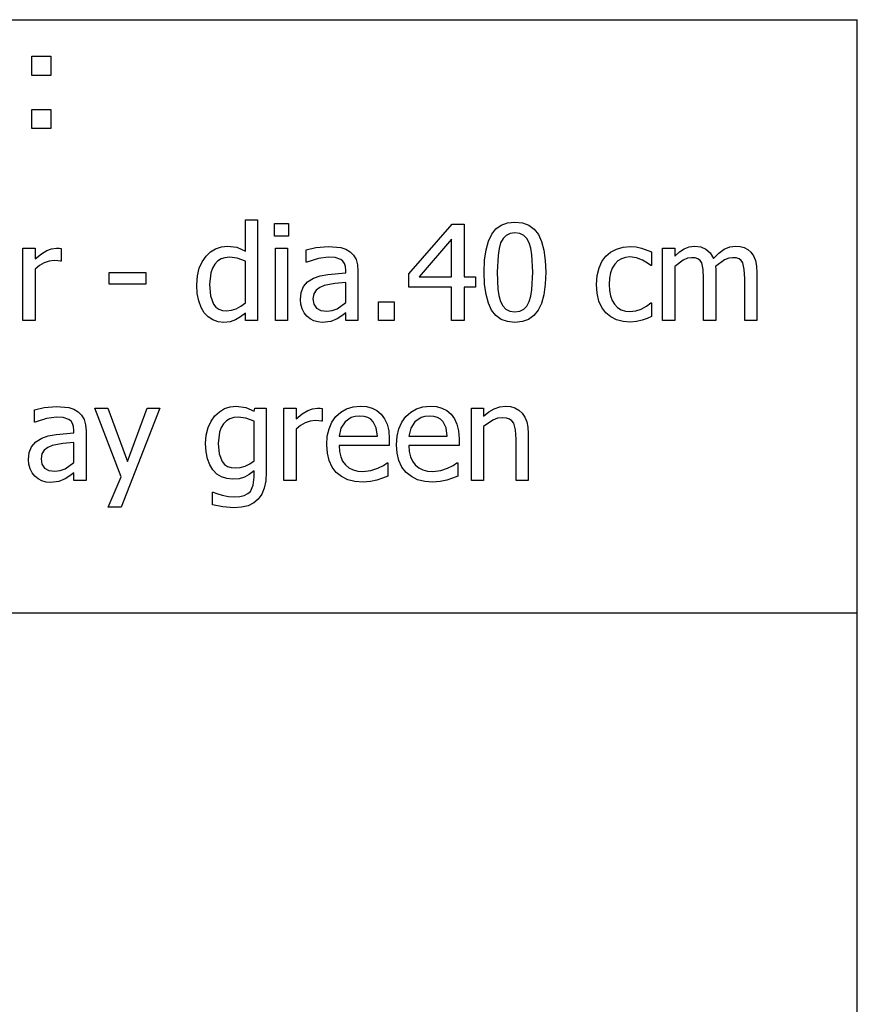
# Model space of a CAD drawing. Extents: x -7905 to 7905, y -6153 to 6153.
# Drawn here: x 6170 to 7905, y -4113 to -2074 of the extents above; entities that cross this region are included whole.
import ezdxf

# ---------------------------------------------------------------- set-up
doc = ezdxf.new("R2010")
doc.units = 0
doc.layers.get('0').update_dxf_attribs({"linetype": 'CONTINUOUS'})

msp = doc.modelspace()

# ---------------------------------------------------------------- linework, layer by layer
for p, q in [((4243.2, -2073.8), (7905, -2073.8)), ((7905, -3303.1), (7905, -2073.8)), ((6195.3, -2189.2), (6195.3, -2149.6)), ((6195.3, -2149.6), (6234.9, -2149.6)), ((6234.9, -2149.6), (6234.9, -2189.2)), ((6234.9, -2189.2), (6195.3, -2189.2)), ((6195.3, -2299.2), (6195.3, -2259.6)), ((6195.3, -2259.6), (6234.9, -2259.6)), ((6234.9, -2259.6), (6234.9, -2299.2)), ((6234.9, -2299.2), (6195.3, -2299.2)), ((6637.7, -2553), (6637.7, -2488.1)), ((6637.7, -2488.1), (6662.9, -2488.1)), ((6662.9, -2488.1), (6662.9, -2696.7)), ((6698.2, -2521.9), (6698.2, -2495.7)), ((6698.2, -2495.7), (6726.9, -2495.7)), ((6726.9, -2495.7), (6726.9, -2521.9)), ((6976.5, -2599.9), (7065.9, -2497.1)), ((7065.9, -2497.1), (7090.5, -2497.1)), ((7090.5, -2497.1), (7090.5, -2606.6)), ((7147.9, -2518), (7156.7, -2507.1)), ((7156.7, -2507.1), (7167.7, -2499.3)), ((7167.7, -2499.3), (7180.8, -2494.6)), ((7180.8, -2494.6), (7196.1, -2493)), ((7196.1, -2493), (7211.5, -2494.6)), ((7211.5, -2494.6), (7224.7, -2499.5)), ((7224.7, -2499.5), (7235.7, -2507.6)), ((7235.7, -2507.6), (7244.5, -2518.9)), ((6726.9, -2521.9), (6698.2, -2521.9)), ((7064.8, -2528.6), (6997.5, -2606.6)), ((7064.8, -2606.6), (7064.8, -2528.6)), ((7141, -2532.4), (7147.9, -2518)), ((7171.3, -2527), (7166.4, -2536.2)), ((7177.8, -2520.5), (7171.3, -2527)), ((7185.9, -2516.5), (7177.8, -2520.5)), ((7196.1, -2515.2), (7185.9, -2516.5)), ((7206.3, -2516.5), (7196.1, -2515.2)), ((7214.4, -2520.5), (7206.3, -2516.5)), ((7220.7, -2527), (7214.4, -2520.5)), ((7225.4, -2535.9), (7220.7, -2527)), ((7244.5, -2518.9), (7251.2, -2533.5)), ((6177.2, -2696.7), (6177.2, -2546.9)), ((6177.2, -2546.9), (6202.4, -2546.9)), ((6202.4, -2546.9), (6202.4, -2569.2)), ((6226.5, -2552), (6236.6, -2548.2)), ((6236.6, -2548.2), (6246.4, -2546.9)), ((6246.4, -2546.9), (6252.2, -2547.1)), ((6252.2, -2547.1), (6256.6, -2547.7)), ((6256.6, -2547.7), (6256.6, -2574)), ((6565.4, -2555), (6576.2, -2548.3)), ((6576.2, -2548.3), (6588.1, -2544.2)), ((6588.1, -2544.2), (6600.5, -2542.8)), ((6600.5, -2542.8), (6620.1, -2545.3)), ((6620.1, -2545.3), (6637.7, -2553)), ((6699.9, -2696.7), (6699.9, -2546.9)), ((6699.9, -2546.9), (6725.1, -2546.9)), ((6725.1, -2546.9), (6725.1, -2696.7)), ((6763.9, -2550.2), (6783.8, -2545.7)), ((6783.8, -2545.7), (6809.6, -2543.3)), ((6809.6, -2543.3), (6835.6, -2545.7)), ((6835.6, -2545.7), (6845.7, -2549.1)), ((6845.7, -2549.1), (6854.6, -2554.4)), ((7136.1, -2550.3), (7141, -2532.4)), ((7163, -2547.7), (7160.9, -2562)), ((7166.4, -2536.2), (7163, -2547.7)), ((7228.9, -2547.3), (7225.4, -2535.9)), ((7231.1, -2561.2), (7228.9, -2547.3)), ((7251.2, -2533.5), (7256, -2551.3)), ((7394.1, -2555.2), (7406.3, -2548.8)), ((7406.3, -2548.8), (7420, -2544.8)), ((7420, -2544.8), (7434.6, -2543.5)), ((7434.6, -2543.5), (7446.7, -2544.3)), ((7446.7, -2544.3), (7458.4, -2546.9)), ((7458.4, -2546.9), (7478.9, -2555)), ((7501.8, -2696.7), (7501.8, -2546.9)), ((7501.8, -2546.9), (7527, -2546.9)), ((7527, -2546.9), (7527, -2563.6)), ((7536.9, -2554.8), (7546.7, -2548.2)), ((7546.7, -2548.2), (7556.9, -2544.1)), ((7556.9, -2544.1), (7568.1, -2542.8)), ((7568.1, -2542.8), (7580.6, -2544.3)), ((7580.6, -2544.3), (7591.6, -2548.8)), ((7591.6, -2548.8), (7600.6, -2556.8)), ((7618.5, -2557.5), (7629.5, -2549.4)), ((7629.5, -2549.4), (7640.8, -2544.4)), ((7640.8, -2544.4), (7653.1, -2542.8)), ((7653.1, -2542.8), (7662.3, -2543.5)), ((7662.3, -2543.5), (7670.6, -2545.8)), ((7670.6, -2545.8), (7678.1, -2549.7)), ((6202.4, -2569.2), (6215.3, -2558.8)), ((6215.3, -2558.8), (6226.5, -2552)), ((6548.4, -2575.4), (6556.4, -2563.7)), ((6556.4, -2563.7), (6565.4, -2555)), ((6587.4, -2569.5), (6580.3, -2574)), ((6595.5, -2566.8), (6587.4, -2569.5)), ((6604.7, -2565.8), (6595.5, -2566.8)), ((6620.8, -2567.6), (6604.7, -2565.8)), ((6637.7, -2573.9), (6620.8, -2567.6)), ((6763.9, -2575.8), (6763.9, -2550.2)), ((6788.9, -2568.2), (6765.3, -2575.8)), ((6809.5, -2565.6), (6788.9, -2568.2)), ((6823.8, -2566.6), (6809.5, -2565.6)), ((6835.6, -2570.7), (6823.8, -2566.6)), ((6854.6, -2554.4), (6861.8, -2561.5)), ((6861.8, -2561.5), (6866.9, -2570.4)), ((7133.2, -2571.9), (7136.1, -2550.3)), ((7160.9, -2562), (7159.5, -2597.1)), ((7232.7, -2596.8), (7231.1, -2561.2)), ((7256, -2551.3), (7258.9, -2572.4)), ((7376.2, -2574.8), (7384.2, -2563.8)), ((7384.2, -2563.8), (7394.1, -2555.2)), ((7416.6, -2569), (7409.2, -2573.6)), ((7424.9, -2566.2), (7416.6, -2569)), ((7434.2, -2565.3), (7424.9, -2566.2)), ((7447.9, -2567.3), (7434.2, -2565.3)), ((7460.2, -2572), (7447.9, -2567.3)), ((7478.9, -2555), (7478.9, -2583.3)), ((7527, -2563.6), (7536.9, -2554.8)), ((7553.2, -2568.1), (7544.5, -2571.9)), ((7561.6, -2566.8), (7553.2, -2568.1)), ((7569.2, -2567.4), (7561.6, -2566.8)), ((7575, -2569.3), (7569.2, -2567.4)), ((7579.4, -2572.6), (7575, -2569.3)), ((7600.6, -2556.8), (7607.2, -2568.7)), ((7607.2, -2568.7), (7618.5, -2557.5)), ((7638.6, -2568), (7629.9, -2571.5)), ((7646.6, -2566.8), (7638.6, -2568)), ((7654.2, -2567.4), (7646.6, -2566.8)), ((7660.1, -2569.3), (7654.2, -2567.4)), ((7664.4, -2572.6), (7660.1, -2569.3)), ((7678.1, -2549.7), (7684.5, -2555.5)), ((7684.5, -2555.5), (7689.8, -2563.2)), ((7689.8, -2563.2), (7693.8, -2572.6)), ((6211.6, -2582.7), (6202.4, -2590.4)), ((6202.4, -2590.4), (6202.4, -2696.7)), ((6221.4, -2577.2), (6211.6, -2582.7)), ((6231.5, -2573.9), (6221.4, -2577.2)), ((6241.7, -2572.8), (6231.5, -2573.9)), ((6249.3, -2573), (6241.7, -2572.8)), ((6255.2, -2574), (6249.3, -2573)), ((6256.6, -2574), (6255.2, -2574)), ((6538.5, -2604.6), (6542.3, -2588.8)), ((6542.3, -2588.8), (6548.4, -2575.4)), ((6569.4, -2588.5), (6566, -2598.2)), ((6574.2, -2580.4), (6569.4, -2588.5)), ((6580.3, -2574), (6574.2, -2580.4)), ((6637.7, -2660.3), (6637.7, -2573.9)), ((6765.3, -2575.8), (6763.9, -2575.8)), ((6839.9, -2574.2), (6835.6, -2570.7)), ((6843.1, -2579.1), (6839.9, -2574.2)), ((6845.1, -2585.3), (6843.1, -2579.1)), ((6845.8, -2593.3), (6845.1, -2585.3)), ((6866.9, -2570.4), (6869.9, -2581.3)), ((6869.9, -2581.3), (6870.9, -2594.3)), ((7132.2, -2597.1), (7133.2, -2571.9)), ((7258.9, -2572.4), (7259.9, -2596.8)), ((7366.1, -2603.7), (7370.1, -2588)), ((7370.1, -2588), (7376.2, -2574.8)), ((7397.6, -2588.3), (7393.9, -2598)), ((7402.8, -2580.1), (7397.6, -2588.3)), ((7409.2, -2573.6), (7402.8, -2580.1)), ((7470.5, -2578.1), (7460.2, -2572)), ((7477.4, -2583.3), (7470.5, -2578.1)), ((7478.9, -2583.3), (7477.4, -2583.3)), ((7544.5, -2571.9), (7527, -2584.9)), ((7527, -2584.9), (7527, -2696.7)), ((7582.7, -2577.2), (7579.4, -2572.6)), ((7586, -2591), (7582.7, -2577.2)), ((7629.9, -2571.5), (7611.5, -2585.3)), ((7611.5, -2585.3), (7611.8, -2590.7)), ((7667.7, -2577.2), (7664.4, -2572.6)), ((7671, -2591), (7667.7, -2577.2)), ((7693.8, -2572.6), (7696.2, -2584.1)), ((7696.2, -2584.1), (7697.1, -2598.2)), ((6355.8, -2621.5), (6355.8, -2597.2)), ((6355.8, -2597.2), (6431.4, -2597.2)), ((6431.4, -2597.2), (6431.4, -2621.5)), ((6537.2, -2623), (6538.5, -2604.6)), ((6566, -2598.2), (6563.3, -2622.4)), ((6766.7, -2617), (6779, -2609.4)), ((6779, -2609.4), (6792.8, -2604.6)), ((6792.8, -2604.6), (6808.8, -2601.5)), ((6808.8, -2601.5), (6845.8, -2598.2)), ((6845.8, -2598.2), (6845.8, -2593.3)), ((6870.9, -2594.3), (6870.9, -2696.7)), ((6976.5, -2628.1), (6976.5, -2599.9)), ((6997.5, -2606.6), (7064.8, -2606.6)), ((7090.5, -2606.6), (7114.3, -2606.6)), ((7114.3, -2606.6), (7114.3, -2628.1)), ((7133.2, -2621.7), (7132.2, -2597.1)), ((7159.5, -2597.1), (7160.7, -2632.1)), ((7231.1, -2632.6), (7232.7, -2596.8)), ((7259.9, -2596.8), (7258.9, -2621.9)), ((7364.8, -2622), (7366.1, -2603.7)), ((7391.7, -2609.3), (7390.9, -2622)), ((7393.9, -2598), (7391.7, -2609.3)), ((7586.8, -2610.1), (7586, -2591)), ((7586.8, -2696.7), (7586.8, -2610.1)), ((7611.8, -2590.7), (7612, -2598.2)), ((7612, -2598.2), (7612, -2696.7)), ((7671.9, -2610.1), (7671, -2591)), ((7671.9, -2696.7), (7671.9, -2610.1)), ((7697.1, -2598.2), (7697.1, -2696.7)), ((6431.4, -2621.5), (6355.8, -2621.5)), ((6538.2, -2640.8), (6537.2, -2623)), ((6563.3, -2622.4), (6565.4, -2645.8)), ((6753.3, -2638.9), (6758.2, -2626.8)), ((6758.2, -2626.8), (6766.7, -2617)), ((6791.7, -2628.4), (6784.2, -2633.9)), ((6800.9, -2624.4), (6791.7, -2628.4)), ((6823.1, -2620.5), (6800.9, -2624.4)), ((6845.8, -2618.3), (6823.1, -2620.5)), ((6845.8, -2659.9), (6845.8, -2618.3)), ((7064.8, -2628.1), (6976.5, -2628.1)), ((7064.8, -2696.7), (7064.8, -2628.1)), ((7114.3, -2628.1), (7090.5, -2628.1)), ((7090.5, -2628.1), (7090.5, -2696.7)), ((7136.1, -2642.9), (7133.2, -2621.7)), ((7258.9, -2621.9), (7256, -2643.4)), ((7366, -2640.6), (7364.8, -2622)), ((7390.9, -2622), (7391.6, -2634.6)), ((6541.3, -2656.4), (6538.2, -2640.8)), ((6565.4, -2645.8), (6571.7, -2662.9)), ((6751.7, -2653.3), (6753.3, -2638.9)), ((6779.3, -2641.5), (6777.7, -2651.7)), ((6784.2, -2633.9), (6779.3, -2641.5)), ((7140.9, -2660.8), (7136.1, -2642.9)), ((7160.7, -2632.1), (7162.8, -2645.4)), ((7162.8, -2645.4), (7166.3, -2657.3)), ((7225.6, -2657.7), (7228.9, -2646.5)), ((7228.9, -2646.5), (7231.1, -2632.6)), ((7256, -2643.4), (7251.1, -2661.4)), ((7369.9, -2656.6), (7366, -2640.6)), ((7391.6, -2634.6), (7393.8, -2645.7)), ((7393.8, -2645.7), (7397.4, -2655.3)), ((6546.1, -2669.8), (6541.3, -2656.4)), ((6552.7, -2680.9), (6546.1, -2669.8)), ((6571.7, -2662.9), (6576.6, -2669)), ((6576.6, -2669), (6582.7, -2673.4)), ((6618.8, -2672.4), (6628.5, -2667.1)), ((6628.5, -2667.1), (6637.7, -2660.3)), ((6752.6, -2663.1), (6751.7, -2653.3)), ((6755.3, -2672.4), (6752.6, -2663.1)), ((6777.7, -2651.7), (6779.5, -2663)), ((6779.5, -2663), (6784.9, -2671.1)), ((6784.9, -2671.1), (6793.8, -2676)), ((6827.7, -2672.5), (6845.8, -2659.9)), ((6913.5, -2696.7), (6913.5, -2658.5)), ((6913.5, -2658.5), (6945.6, -2658.5)), ((6945.6, -2658.5), (6945.6, -2696.7)), ((7147.7, -2675.3), (7140.9, -2660.8)), ((7166.3, -2657.3), (7171, -2666.4)), ((7171, -2666.4), (7177.4, -2673.2)), ((7214.4, -2673.5), (7220.8, -2666.9)), ((7220.8, -2666.9), (7225.6, -2657.7)), ((7251.1, -2661.4), (7244.3, -2675.7)), ((7376, -2670), (7369.9, -2656.6)), ((7384.2, -2680.9), (7376, -2670)), ((7397.4, -2655.3), (7402.4, -2663.4)), ((7402.4, -2663.4), (7408.7, -2669.9)), ((7408.7, -2669.9), (7416.1, -2674.5)), ((7457.7, -2673.1), (7468.2, -2667.3)), ((7468.2, -2667.3), (7477.4, -2660)), ((7477.4, -2660), (7478.9, -2660)), ((7478.9, -2660), (7478.9, -2688.3)), ((6560.7, -2689.5), (6552.7, -2680.9)), ((6570.3, -2695.8), (6560.7, -2689.5)), ((6582.7, -2673.4), (6590.1, -2676)), ((6590.1, -2676), (6598.8, -2676.9)), ((6598.8, -2676.9), (6608.7, -2675.8)), ((6608.7, -2675.8), (6618.8, -2672.4)), ((6627.5, -2689.6), (6617.4, -2695.5)), ((6637.7, -2681.4), (6627.5, -2689.6)), ((6637.7, -2696.7), (6637.7, -2681.4)), ((6759.5, -2680.7), (6755.3, -2672.4)), ((6764.9, -2687.6), (6759.5, -2680.7)), ((6771.7, -2693.2), (6764.9, -2687.6)), ((6793.8, -2676), (6806.1, -2677.7)), ((6806.1, -2677.7), (6817.5, -2676.4)), ((6817.5, -2676.4), (6827.7, -2672.5)), ((6837.6, -2687.1), (6827.6, -2693.6)), ((6845.8, -2680.8), (6837.6, -2687.1)), ((6845.8, -2696.7), (6845.8, -2680.8)), ((7156.5, -2686.5), (7147.7, -2675.3)), ((7167.5, -2694.5), (7156.5, -2686.5)), ((7177.4, -2673.2), (7185.6, -2677.4)), ((7185.6, -2677.4), (7196.1, -2678.8)), ((7196.1, -2678.8), (7206.2, -2677.4)), ((7206.2, -2677.4), (7214.4, -2673.5)), ((7235.4, -2686.7), (7224.4, -2694.6)), ((7244.3, -2675.7), (7235.4, -2686.7)), ((7394.4, -2689.3), (7384.2, -2680.9)), ((7406.3, -2695.3), (7394.4, -2689.3)), ((7416.1, -2674.5), (7424.6, -2677.3)), ((7424.6, -2677.3), (7434.2, -2678.2)), ((7434.2, -2678.2), (7446.3, -2676.9)), ((7446.3, -2676.9), (7457.7, -2673.1)), ((7478.9, -2688.3), (7469.5, -2692.5)), ((6202.4, -2696.7), (6177.2, -2696.7)), ((6581.1, -2699.6), (6570.3, -2695.8)), ((6592.9, -2700.9), (6581.1, -2699.6)), ((6606.3, -2699.5), (6592.9, -2700.9)), ((6617.4, -2695.5), (6606.3, -2699.5)), ((6662.9, -2696.7), (6637.7, -2696.7)), ((6725.1, -2696.7), (6699.9, -2696.7)), ((6779.6, -2697.4), (6771.7, -2693.2)), ((6788.1, -2700), (6779.6, -2697.4)), ((6797.1, -2700.9), (6788.1, -2700)), ((6814.6, -2699), (6797.1, -2700.9)), ((6827.6, -2693.6), (6814.6, -2699)), ((6870.9, -2696.7), (6845.8, -2696.7)), ((6945.6, -2696.7), (6913.5, -2696.7)), ((7090.5, -2696.7), (7064.8, -2696.7)), ((7180.7, -2699.3), (7167.5, -2694.5)), ((7196.1, -2700.9), (7180.7, -2699.3)), ((7211.3, -2699.3), (7196.1, -2700.9)), ((7224.4, -2694.6), (7211.3, -2699.3)), ((7419.8, -2698.9), (7406.3, -2695.3)), ((7434.6, -2700.1), (7419.8, -2698.9)), ((7447.8, -2699.1), (7434.6, -2700.1)), ((7459.3, -2696.2), (7447.8, -2699.1)), ((7469.5, -2692.5), (7459.3, -2696.2)), ((7527, -2696.7), (7501.8, -2696.7)), ((7612, -2696.7), (7586.8, -2696.7)), ((7697.1, -2696.7), (7671.9, -2696.7)), ((6220.8, -2877.2), (6246.5, -2874.8)), ((6246.5, -2874.8), (6272.5, -2877.2)), ((6594.8, -2879.5), (6606.5, -2875.6)), ((6606.5, -2875.6), (6618.6, -2874.3)), ((6618.6, -2874.3), (6638.8, -2877)), ((6847.5, -2879.7), (6860.8, -2875.6)), ((6860.8, -2875.6), (6875.6, -2874.3)), ((6875.6, -2874.3), (6888.7, -2875.3)), ((6888.7, -2875.3), (6900.2, -2878.3)), ((6992.1, -2879.7), (7005.4, -2875.6)), ((7005.4, -2875.6), (7020.1, -2874.3)), ((7020.1, -2874.3), (7033.3, -2875.3)), ((7033.3, -2875.3), (7044.8, -2878.3)), ((7153.2, -2879.6), (7164.5, -2875.6)), ((7164.5, -2875.6), (7176.4, -2874.3)), ((7176.4, -2874.3), (7186.8, -2875.2)), ((7186.8, -2875.2), (7196.1, -2877.9)), ((6200.8, -2881.7), (6220.8, -2877.2)), ((6200.8, -2907.3), (6200.8, -2881.7)), ((6272.5, -2877.2), (6282.6, -2880.6)), ((6282.6, -2880.6), (6291.6, -2885.9)), ((6291.6, -2885.9), (6298.7, -2893)), ((6298.7, -2893), (6303.8, -2901.9)), ((6380.2, -3021), (6325.8, -2878.4)), ((6325.8, -2878.4), (6353, -2878.4)), ((6353, -2878.4), (6393.9, -2989.3)), ((6460.9, -2878.4), (6380.3, -3083.5)), ((6393.9, -2989.3), (6434.6, -2878.4)), ((6434.6, -2878.4), (6460.9, -2878.4)), ((6566.8, -2905.5), (6574.8, -2894.4)), ((6574.8, -2894.4), (6584, -2885.8)), ((6584, -2885.8), (6594.8, -2879.5)), ((6638.8, -2877), (6655.9, -2884.9)), ((6655.9, -2884.9), (6657.4, -2878.4)), ((6657.4, -2878.4), (6681.1, -2878.4)), ((6681.1, -2878.4), (6681.1, -3011.2)), ((6717.6, -3028.2), (6717.6, -2878.4)), ((6717.6, -2878.4), (6742.8, -2878.4)), ((6742.8, -2878.4), (6742.8, -2900.7)), ((6742.8, -2900.7), (6755.7, -2890.3)), ((6755.7, -2890.3), (6766.9, -2883.5)), ((6766.9, -2883.5), (6777, -2879.7)), ((6777, -2879.7), (6786.8, -2878.4)), ((6786.8, -2878.4), (6792.6, -2878.6)), ((6792.6, -2878.6), (6797, -2879.2)), ((6797, -2879.2), (6797, -2905.5)), ((6817, -2907.7), (6825.4, -2895.9)), ((6825.4, -2895.9), (6835.7, -2886.5)), ((6835.7, -2886.5), (6847.5, -2879.7)), ((6864.8, -2895.8), (6857, -2898.1)), ((6874.1, -2895.1), (6864.8, -2895.8)), ((6883.5, -2895.8), (6874.1, -2895.1)), ((6891.2, -2898), (6883.5, -2895.8)), ((6900.2, -2878.3), (6910.3, -2883.5)), ((6910.3, -2883.5), (6919, -2890.9)), ((6919, -2890.9), (6926.1, -2900.4)), ((6961.6, -2907.7), (6970, -2895.9)), ((6970, -2895.9), (6980.3, -2886.5)), ((6980.3, -2886.5), (6992.1, -2879.7)), ((7009.4, -2895.8), (7001.6, -2898.1)), ((7018.7, -2895.1), (7009.4, -2895.8)), ((7028, -2895.8), (7018.7, -2895.1)), ((7035.8, -2898), (7028, -2895.8)), ((7044.8, -2878.3), (7054.9, -2883.5)), ((7054.9, -2883.5), (7063.6, -2890.9)), ((7063.6, -2890.9), (7070.7, -2900.4)), ((7105.7, -3028.2), (7105.7, -2878.4)), ((7105.7, -2878.4), (7130.9, -2878.4)), ((7130.9, -2878.4), (7130.9, -2895.1)), ((7130.9, -2895.1), (7142.1, -2886.2)), ((7142.1, -2886.2), (7153.2, -2879.6)), ((7196.1, -2877.9), (7204.1, -2882.5)), ((7204.1, -2882.5), (7211, -2888.8)), ((7211, -2888.8), (7216.4, -2896.9)), ((6202.3, -2907.3), (6200.8, -2907.3)), ((6225.9, -2899.7), (6202.3, -2907.3)), ((6246.4, -2897.1), (6225.9, -2899.7)), ((6260.7, -2898.1), (6246.4, -2897.1)), ((6272.5, -2902.2), (6260.7, -2898.1)), ((6276.8, -2905.7), (6272.5, -2902.2)), ((6280, -2910.6), (6276.8, -2905.7)), ((6282, -2916.8), (6280, -2910.6)), ((6303.8, -2901.9), (6306.8, -2912.8)), ((6306.8, -2912.8), (6307.8, -2925.8)), ((6560.7, -2918.9), (6566.8, -2905.5)), ((6592.5, -2911), (6587.7, -2918.8)), ((6598.5, -2904.9), (6592.5, -2911)), ((6605.5, -2900.5), (6598.5, -2904.9)), ((6613.6, -2897.8), (6605.5, -2900.5)), ((6622.7, -2896.9), (6613.6, -2897.8)), ((6638.5, -2898.9), (6622.7, -2896.9)), ((6655.9, -2905.4), (6638.5, -2898.9)), ((6655.9, -2987.6), (6655.9, -2905.4)), ((6752.1, -2914.2), (6742.8, -2921.9)), ((6761.9, -2908.7), (6752.1, -2914.2)), ((6771.9, -2905.4), (6761.9, -2908.7)), ((6782.1, -2904.3), (6771.9, -2905.4)), ((6789.7, -2904.5), (6782.1, -2904.3)), ((6795.6, -2905.5), (6789.7, -2904.5)), ((6797, -2905.5), (6795.6, -2905.5)), ((6811, -2921.3), (6817, -2907.7)), ((6844.2, -2906.9), (6835.6, -2919.9)), ((6857, -2898.1), (6844.2, -2906.9)), ((6897.5, -2901.6), (6891.2, -2898)), ((6902.5, -2906.6), (6897.5, -2901.6)), ((6908.7, -2919.1), (6902.5, -2906.6)), ((6926.1, -2900.4), (6931.4, -2911.9)), ((6931.4, -2911.9), (6934.6, -2925.7)), ((6955.6, -2921.3), (6961.6, -2907.7)), ((6988.7, -2906.9), (6980.2, -2919.9)), ((7001.6, -2898.1), (6988.7, -2906.9)), ((7042, -2901.6), (7035.8, -2898)), ((7047.1, -2906.6), (7042, -2901.6)), ((7053.3, -2919.1), (7047.1, -2906.6)), ((7070.7, -2900.4), (7075.9, -2911.9)), ((7075.9, -2911.9), (7079.1, -2925.7)), ((7150.4, -2903.3), (7130.9, -2916.4)), ((7130.9, -2916.4), (7130.9, -3028.2)), ((7160.2, -2899.5), (7150.4, -2903.3)), ((7169.8, -2898.3), (7160.2, -2899.5)), ((7178.3, -2899), (7169.8, -2898.3)), ((7184.8, -2901), (7178.3, -2899)), ((7189.7, -2904.5), (7184.8, -2901)), ((7193.4, -2909.4), (7189.7, -2904.5)), ((7197.2, -2923.7), (7193.4, -2909.4)), ((7216.4, -2896.9), (7220.3, -2906.6)), ((7220.3, -2906.6), (7222.6, -2918)), ((6215.9, -2940.9), (6229.7, -2936)), ((6229.7, -2936), (6245.7, -2932.9)), ((6245.7, -2932.9), (6282.7, -2929.7)), ((6282.7, -2924.8), (6282, -2916.8)), ((6282.7, -2929.7), (6282.7, -2924.8)), ((6307.8, -2925.8), (6307.8, -3028.2)), ((6555.5, -2951.9), (6556.8, -2934.3)), ((6556.8, -2934.3), (6560.7, -2918.9)), ((6584.2, -2928.2), (6581.5, -2951.4)), ((6587.7, -2918.8), (6584.2, -2928.2)), ((6742.8, -2921.9), (6742.8, -3028.2)), ((6806.2, -2954.2), (6807.4, -2936.8)), ((6807.4, -2936.8), (6811, -2921.3)), ((6835.6, -2919.9), (6831.9, -2936.6)), ((6831.9, -2936.6), (6911.1, -2936.6)), ((6911.1, -2936.6), (6908.7, -2919.1)), ((6934.6, -2925.7), (6935.6, -2942.3)), ((6950.8, -2954.2), (6952, -2936.8)), ((6952, -2936.8), (6955.6, -2921.3)), ((6980.2, -2919.9), (6976.4, -2936.6)), ((6976.4, -2936.6), (7055.7, -2936.6)), ((7055.7, -2936.6), (7053.3, -2919.1)), ((7079.1, -2925.7), (7080.2, -2942.3)), ((7198.2, -2942.9), (7197.2, -2923.7)), ((7222.6, -2918), (7223.4, -2931)), ((7223.4, -2931), (7223.4, -3028.2)), ((6195.1, -2958.3), (6203.6, -2948.5)), ((6203.6, -2948.5), (6215.9, -2940.9)), ((6237.8, -2955.9), (6228.6, -2959.8)), ((6260, -2952), (6237.8, -2955.9)), ((6282.7, -2949.8), (6260, -2952)), ((6282.7, -2991.3), (6282.7, -2949.8)), ((6556.4, -2968.7), (6555.5, -2951.9)), ((6581.5, -2951.4), (6583.6, -2973.3)), ((6807.5, -2971.7), (6806.2, -2954.2)), ((6935.6, -2955.9), (6831.9, -2955.9)), ((6831.9, -2955.9), (6832.7, -2968.2)), ((6935.6, -2942.3), (6935.6, -2955.9)), ((6952, -2971.7), (6950.8, -2954.2)), ((7080.2, -2955.9), (6976.4, -2955.9)), ((6976.4, -2955.9), (6977.2, -2968.2)), ((7080.2, -2942.3), (7080.2, -2955.9)), ((7198.2, -3028.2), (7198.2, -2942.9)), ((6188.6, -2984.8), (6190.2, -2970.4)), ((6190.2, -2970.4), (6195.1, -2958.3)), ((6216.2, -2973), (6214.6, -2983.2)), ((6221.2, -2965.4), (6216.2, -2973)), ((6228.6, -2959.8), (6221.2, -2965.4)), ((6559.3, -2983.4), (6556.4, -2968.7)), ((6583.6, -2973.3), (6589.9, -2989.3)), ((6811.2, -2987.1), (6807.5, -2971.7)), ((6832.7, -2968.2), (6835.1, -2979)), ((6955.7, -2987.1), (6952, -2971.7)), ((6977.2, -2968.2), (6979.7, -2979)), ((6189.5, -2994.6), (6188.6, -2984.8)), ((6192.2, -3003.9), (6189.5, -2994.6)), ((6214.6, -2983.2), (6216.4, -2994.5)), ((6216.4, -2994.5), (6221.8, -3002.6)), ((6264.6, -3004), (6282.7, -2991.3)), ((6564, -2996.1), (6559.3, -2983.4)), ((6570.6, -3006.6), (6564, -2996.1)), ((6589.9, -2989.3), (6594.7, -2995)), ((6594.7, -2995), (6600.8, -2999.1)), ((6637.2, -2998.5), (6647.1, -2993.8)), ((6647.1, -2993.8), (6655.9, -2987.6)), ((6817.4, -3000.4), (6811.2, -2987.1)), ((6835.1, -2979), (6839.2, -2988.2)), ((6839.2, -2988.2), (6845, -2995.9)), ((6845, -2995.9), (6852.2, -3001.9)), ((6912, -3003), (6923.6, -2997)), ((6923.6, -2997), (6931.4, -2991.6)), ((6931.4, -2991.6), (6932.8, -2991.6)), ((6932.8, -2991.6), (6932.8, -3019.1)), ((6961.9, -3000.4), (6955.7, -2987.1)), ((6979.7, -2979), (6983.8, -2988.2)), ((6983.8, -2988.2), (6989.6, -2995.9)), ((6989.6, -2995.9), (6996.8, -3001.9)), ((7056.6, -3003), (7068.1, -2997)), ((7068.1, -2997), (7075.9, -2991.6)), ((7075.9, -2991.6), (7077.4, -2991.6)), ((7077.4, -2991.6), (7077.4, -3019.1)), ((6196.4, -3012.2), (6192.2, -3003.9)), ((6201.9, -3019.1), (6196.4, -3012.2)), ((6221.8, -3002.6), (6230.8, -3007.5)), ((6230.8, -3007.5), (6243, -3009.2)), ((6243, -3009.2), (6254.4, -3007.9)), ((6254.4, -3007.9), (6264.6, -3004)), ((6274.5, -3018.6), (6264.5, -3025.1)), ((6282.7, -3012.3), (6274.5, -3018.6)), ((6282.7, -3028.2), (6282.7, -3012.3)), ((6578.9, -3015), (6570.6, -3006.6)), ((6588.4, -3020.9), (6578.9, -3015)), ((6600.8, -2999.1), (6608.3, -3001.5)), ((6608.3, -3001.5), (6617, -3002.3)), ((6617, -3002.3), (6627, -3001.4)), ((6627, -3001.4), (6637.2, -2998.5)), ((6645.8, -3016.1), (6635.9, -3021.5)), ((6655.9, -3008.4), (6645.8, -3016.1)), ((6655.9, -3021.5), (6655.9, -3008.4)), ((6681.1, -3011.2), (6680.1, -3029)), ((6826, -3011.5), (6817.4, -3000.4)), ((6836.9, -3020.4), (6826, -3011.5)), ((6852.2, -3001.9), (6860.7, -3006.3)), ((6860.7, -3006.3), (6870.4, -3008.9)), ((6870.4, -3008.9), (6881.3, -3009.7)), ((6881.3, -3009.7), (6897.6, -3007.8)), ((6897.6, -3007.8), (6912, -3003)), ((6970.6, -3011.5), (6961.9, -3000.4)), ((6981.5, -3020.4), (6970.6, -3011.5)), ((6996.8, -3001.9), (7005.2, -3006.3)), ((7005.2, -3006.3), (7014.9, -3008.9)), ((7014.9, -3008.9), (7025.9, -3009.7)), ((7025.9, -3009.7), (7042.2, -3007.8)), ((7042.2, -3007.8), (7056.6, -3003)), ((6208.7, -3024.7), (6201.9, -3019.1)), ((6216.5, -3028.9), (6208.7, -3024.7)), ((6225, -3031.5), (6216.5, -3028.9)), ((6234, -3032.4), (6225, -3031.5)), ((6251.5, -3030.5), (6234, -3032.4)), ((6264.5, -3025.1), (6251.5, -3030.5)), ((6307.8, -3028.2), (6282.7, -3028.2)), ((6353.4, -3083.5), (6380.2, -3021)), ((6599.2, -3024.5), (6588.4, -3020.9)), ((6611.4, -3025.7), (6599.2, -3024.5)), ((6624.9, -3024.6), (6611.4, -3025.7)), ((6635.9, -3021.5), (6624.9, -3024.6)), ((6648.1, -3050.8), (6654.2, -3038)), ((6654.2, -3038), (6655.9, -3021.5)), ((6680.1, -3029), (6677, -3044.2)), ((6742.8, -3028.2), (6717.6, -3028.2)), ((6849.8, -3026.7), (6836.9, -3020.4)), ((6864.7, -3030.4), (6849.8, -3026.7)), ((6881.6, -3031.7), (6864.7, -3030.4)), ((6896.7, -3030.6), (6881.6, -3031.7)), ((6910, -3027.6), (6896.7, -3030.6)), ((6921.8, -3023.5), (6910, -3027.6)), ((6932.8, -3019.1), (6921.8, -3023.5)), ((6994.4, -3026.7), (6981.5, -3020.4)), ((7009.3, -3030.4), (6994.4, -3026.7)), ((7026.2, -3031.7), (7009.3, -3030.4)), ((7041.2, -3030.6), (7026.2, -3031.7)), ((7054.6, -3027.6), (7041.2, -3030.6)), ((7066.4, -3023.5), (7054.6, -3027.6)), ((7077.4, -3019.1), (7066.4, -3023.5)), ((7130.9, -3028.2), (7105.7, -3028.2)), ((7223.4, -3028.2), (7198.2, -3028.2)), ((6569.8, -3078.5), (6569.8, -3052.2)), ((6569.8, -3052.2), (6571.2, -3052.2)), ((6571.2, -3052.2), (6578.7, -3055.1)), ((6578.7, -3055.1), (6589.9, -3058.5)), ((6589.9, -3058.5), (6602.8, -3061.3)), ((6626.5, -3061.6), (6635.5, -3059.3)), ((6635.5, -3059.3), (6642.7, -3055.6)), ((6642.7, -3055.6), (6648.1, -3050.8)), ((6671.8, -3056.9), (6664.5, -3067.1)), ((6677, -3044.2), (6671.8, -3056.9)), ((6591.2, -3083.2), (6569.8, -3078.5)), ((6602.8, -3061.3), (6615.7, -3062.4)), ((6615.7, -3062.4), (6626.5, -3061.6)), ((6655.1, -3074.9), (6643.5, -3080.5)), ((6664.5, -3067.1), (6655.1, -3074.9)), ((6380.3, -3083.5), (6353.4, -3083.5)), ((6613.7, -3084.9), (6591.2, -3083.2)), ((6629.7, -3083.8), (6613.7, -3084.9)), ((6643.5, -3080.5), (6629.7, -3083.8)), ((7905, -3303.1), (4243.2, -3303.1)), ((7905, -4532.4), (7905, -3303.1))]:
    msp.add_line(p, q)

doc.saveas('drawing.dxf')
